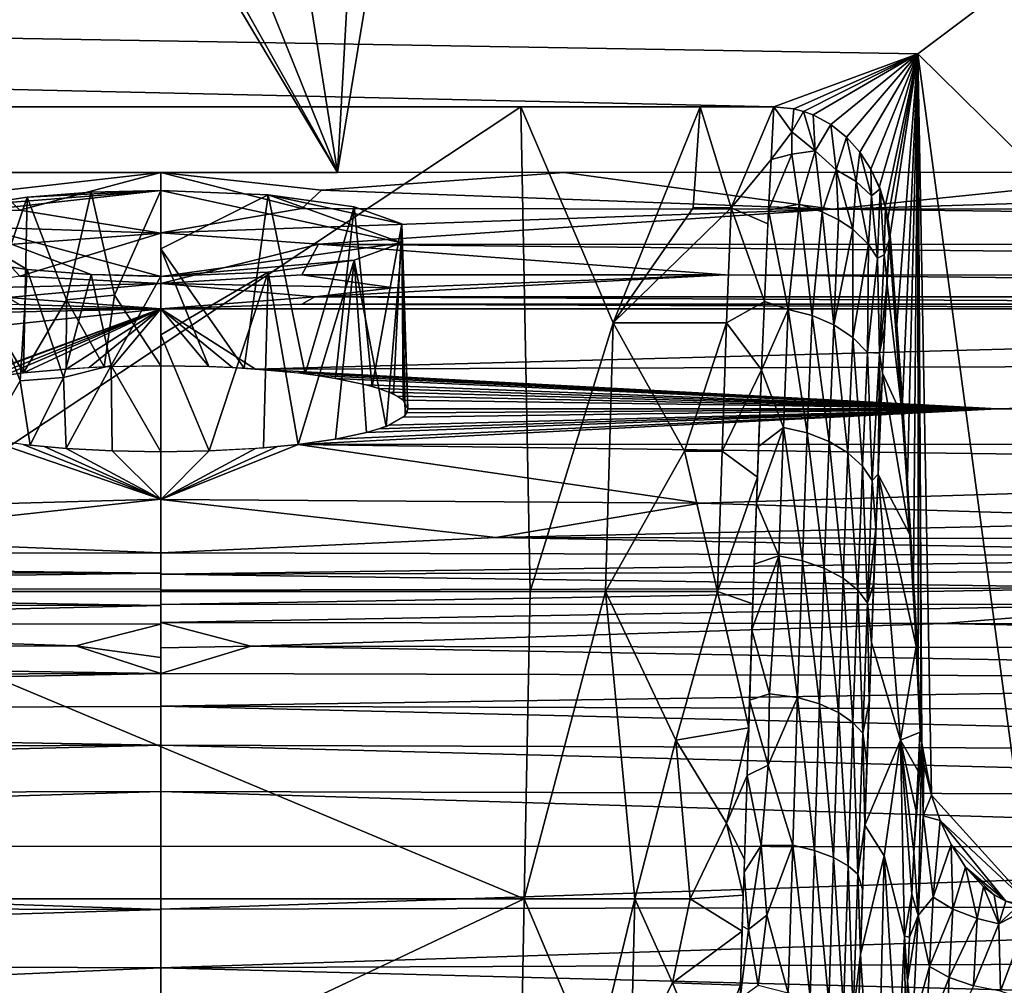
# Model space of a CAD drawing. Extents: x -613 to 613, y -237 to 224.
# Drawn here: x 307 to 356, y 77 to 126 of the extents above; entities that cross this region are included whole.
import ezdxf

# ---------------------------------------------------------------- set-up
doc = ezdxf.new("R2010")
doc.units = 0
doc.header["$MEASUREMENT"] = 0
doc.layers.get('0').update_dxf_attribs({"linetype": 'CONTINUOUS'})

msp = doc.modelspace()

# ---------------------------------------------------------------- linework, layer by layer
for points in [[(352.041, 123.789, -127.33), (-150.815, 132.418, -127.33), (485.023, 223.5, -127.33)], [(352.041, 123.789, -127.33), (485.023, 223.5, -127.33), (395.878, 80.64, -127.33)], [(329.517, 159.107), (406.441, 117.798), (609, 220.5)], [(297.983, 159.107), (179.135, 117.797), (322.696, 117.796)], [(322.696, 117.796), (302.839, 153.018), (297.983, 159.107)], [(406.441, 117.798), (329.517, 159.107), (322.696, 117.796)], [(324.661, 153.018), (322.696, 117.796), (329.517, 159.107)], [(302.839, 153.018), (322.696, 117.796), (309.856, 149.639)], [(324.661, 153.018), (317.644, 149.639), (322.696, 117.796)], [(322.696, 117.796), (317.644, 149.639), (309.856, 149.639)], [(352.041, 123.789, -127.33), (344.758, 121.108, -127.33), (-150.815, 132.418, -127.33)], [(-150.815, 132.418, -127.33), (344.758, 121.108, -127.33), (282.743, 121.108, -127.33)], [(352.041, 123.789, -127.33), (345.769, 121.006, -127.33), (344.758, 121.108, -127.33)], [(345.769, 121.006, -127.33), (352.041, 123.789, -127.33), (346.262, 120.879, -127.33)], [(346.262, 120.879, -127.33), (352.041, 123.789, -127.33), (346.744, 120.703, -127.33)], [(347.638, 120.22, -127.33), (346.744, 120.703, -127.33), (352.041, 123.789, -127.33)], [(352.041, 123.789, -127.33), (348.435, 119.581, -127.33), (347.638, 120.22, -127.33)], [(348.435, 119.581, -127.33), (352.041, 123.789, -127.33), (349.112, 118.821, -127.33)], [(349.112, 118.821, -127.33), (352.041, 123.789, -127.33), (349.666, 117.963, -127.33)], [(352.041, 123.789, -127.33), (350.091, 117.039, -127.33), (349.666, 117.963, -127.33)], [(350.091, 117.039, -127.33), (352.041, 123.789, -127.33), (350.394, 116.062, -127.33)], [(350.394, 116.062, -127.33), (352.041, 123.789, -127.33), (350.523, 115.458, -127.33)], [(352.041, 123.789, -127.33), (350.634, 114.657, -127.33), (350.523, 115.458, -127.33)], [(352.041, 123.789, -127.33), (350.983, 110.09, -127.33), (350.634, 114.657, -127.33)], [(352.041, 123.789, -127.33), (351.26, 106.219, -127.33), (350.983, 110.09, -127.33)], [(351.26, 106.219, -127.33), (352.041, 123.789, -127.33), (351.52, 102.313, -127.33)], [(351.824, 97.233, -127.33), (351.52, 102.313, -127.33), (352.041, 123.789, -127.33)], [(352.041, 123.789, -127.33), (352.063, 92.576, -127.33), (351.824, 97.233, -127.33)], [(352.041, 123.789, -127.33), (395.878, 80.64, -127.33), (357.833, 80.646, -127.33)], [(357.833, 80.646, -127.33), (352.737, 86.3, -127.33), (352.041, 123.789, -127.33)], [(352.041, 123.789, -127.33), (352.737, 86.3, -127.33), (352.238, 88.934, -127.33)], [(352.041, 123.789, -127.33), (352.238, 88.934, -127.33), (352.21, 89.257, -127.33)], [(352.041, 123.789, -127.33), (352.21, 89.257, -127.33), (352.063, 92.576, -127.33)], [(331.961, 121.108, -127.33), (295.004, 96.605, -151.55), (295.539, 121.108, -127.33)], [(331.961, 121.108, -127.33), (332.439, 96.605, -151.55), (295.004, 96.605, -151.55)], [(332.439, 96.605, -151.55), (331.961, 121.108, -127.33), (336.628, 110.179, -140.76)], [(331.961, 121.108, -127.33), (341.039, 121.108, -127.33), (336.628, 110.179, -140.76)], [(336.628, 110.179, -140.76), (341.039, 121.108, -127.33), (340.67, 116.002, -134.346)], [(341.039, 121.108, -127.33), (342.595, 116.002, -134.346), (340.67, 116.002, -134.346)], [(341.039, 121.108, -127.33), (344.757, 121.109, -127.33), (342.595, 116.002, -134.346)], [(342.595, 116.002, -134.346), (344.757, 121.109, -127.33), (344.619, 118.449, -131.183)], [(344.757, 121.109, -127.33), (345.667, 119.848, -129.1), (344.619, 118.449, -131.183)], [(345.667, 119.848, -129.1), (344.757, 121.109, -127.33), (345.769, 121.006, -127.33)], [(345.667, 119.848, -129.1), (345.769, 121.006, -127.33), (346.262, 120.879, -127.33)], [(345.667, 119.848, -129.1), (346.262, 120.879, -127.33), (346.848, 118.879, -129.907)], [(346.262, 120.879, -127.33), (346.744, 120.703, -127.33), (346.848, 118.879, -129.907)], [(346.744, 120.703, -127.33), (347.638, 120.22, -127.33), (346.848, 118.879, -129.907)], [(346.848, 118.879, -129.907), (347.638, 120.22, -127.33), (347.905, 117.926, -130.269)], [(348.435, 119.581, -127.33), (347.905, 117.926, -130.269), (347.638, 120.22, -127.33)], [(345.669, 118.724, -130.671), (344.619, 118.449, -131.183), (345.667, 119.848, -129.1)], [(346.848, 118.879, -129.907), (345.669, 118.724, -130.671), (345.667, 119.848, -129.1)], [(347.905, 117.926, -130.269), (348.435, 119.581, -127.33), (348.92, 117.328, -129.689)], [(348.92, 117.328, -129.689), (348.435, 119.581, -127.33), (349.112, 118.821, -127.33)], [(344.491, 115.885, -134.537), (345.669, 118.724, -130.671), (346.038, 116.181, -133.826)], [(344.491, 115.885, -134.537), (344.619, 118.449, -131.183), (345.669, 118.724, -130.671)], [(346.038, 116.181, -133.826), (345.669, 118.724, -130.671), (346.848, 118.879, -129.907)], [(346.038, 116.181, -133.826), (346.848, 118.879, -129.907), (347.207, 115.796, -133.601)], [(347.207, 115.796, -133.601), (346.848, 118.879, -129.907), (347.905, 117.926, -130.269)], [(348.92, 117.328, -129.689), (349.112, 118.821, -127.33), (349.701, 116.611, -129.024)], [(349.666, 117.963, -127.33), (349.701, 116.611, -129.024), (349.112, 118.821, -127.33)], [(344.462, 115.193, -135.324), (342.595, 116.002, -134.346), (344.619, 118.449, -131.183)], [(313.75, 117.797, 0), (293.346, 117.797), (305.615, 116.854, -0.058)], [(313.75, 117.797, 0), (305.615, 116.854, -0.058), (306.613, 115.889, -0.265)], [(306.613, 115.889, -0.265), (313.75, 114.713, -0.707), (313.75, 117.797, 0)], [(313.75, 117.797, 0), (320.887, 115.961, -0.245), (321.883, 116.89, -0.054)], [(313.75, 114.744, -0.692), (320.887, 115.961, -0.245), (313.75, 117.797, 0)], [(321.883, 116.89, -0.054), (334.154, 117.797), (313.75, 117.797, 0)], [(334.154, 117.797), (321.883, 116.89, -0.054), (347.724, 115.942, -0.253)], [(347.724, 115.942, -0.253), (365.806, 117.797, -0.002), (334.154, 117.797)], [(348.035, 115.401, -133.276), (347.207, 115.796, -133.601), (347.905, 117.926, -130.269)], [(379.098, 116.893, -0.058), (365.806, 117.797, -0.002), (347.724, 115.942, -0.253)], [(348.75, 114.925, -132.915), (348.035, 115.401, -133.276), (347.905, 117.926, -130.269)], [(348.75, 114.925, -132.915), (347.905, 117.926, -130.269), (348.92, 117.328, -129.689)], [(349.701, 116.611, -129.024), (349.666, 117.963, -127.33), (350.136, 116.956, -127.333)], [(349.553, 114.141, -132.312), (348.75, 114.925, -132.915), (348.92, 117.328, -129.689)], [(349.553, 114.141, -132.312), (348.92, 117.328, -129.689), (349.701, 116.611, -129.024)], [(305.615, 116.854, -0.058), (279.625, 115.864, -0.277), (306.613, 115.889, -0.265)], [(313.75, 116.879, -23.721), (302.38, 115.61, -30.917), (313.75, 112.537, -48.341)], [(304.303, 116.129, -27.97), (302.38, 115.61, -30.917), (313.75, 116.879, -23.721)], [(304.303, 116.129, -27.97), (313.75, 116.879, -23.721), (306.992, 116.534, -25.675)], [(313.75, 116.879, -23.721), (310.228, 116.791, -24.22), (306.992, 116.534, -25.675)], [(310.228, 116.791, -24.22), (308.979, 111.345, -23.709), (306.992, 116.534, -25.675)], [(310.228, 116.791, -24.22), (311.408, 111.59, -23.015), (308.979, 111.345, -23.709)], [(311.408, 111.59, -23.015), (310.228, 116.791, -24.22), (313.752, 116.876, -23.734)], [(313.75, 108.016, -22.158), (311.408, 111.59, -23.015), (313.752, 116.876, -23.734)], [(325.937, 114.225, -38.77), (313.75, 116.879, -23.721), (313.75, 112.537, -48.341)], [(319.174, 116.664, -24.94), (313.75, 116.879, -23.721), (325.937, 114.225, -38.77)], [(313.75, 113.925, -23.2), (313.75, 116.879, -23.721), (319.174, 116.664, -24.94)], [(317.961, 107.895, -22.844), (313.75, 113.925, -23.2), (319.174, 116.664, -24.94)], [(319.174, 116.664, -24.94), (321.057, 107.611, -24.456), (317.961, 107.895, -22.844)], [(319.174, 116.664, -24.94), (325.937, 114.225, -38.77), (325.937, 115.191, -33.292)], [(325.937, 115.191, -33.292), (323.523, 116.061, -28.356), (319.174, 116.664, -24.94)], [(321.057, 107.611, -24.456), (319.174, 116.664, -24.94), (323.523, 116.061, -28.356)], [(347.724, 115.942, -0.253), (321.883, 116.89, -0.054), (320.887, 115.961, -0.245)], [(483.402, 115.956, -0.244), (379.098, 116.893, -0.058), (347.724, 115.942, -0.253)], [(350.007, 113.455, -131.796), (349.553, 114.141, -132.312), (349.701, 116.611, -129.024)], [(350.007, 113.455, -131.796), (349.701, 116.611, -129.024), (350.136, 116.956, -127.333)], [(350.337, 113.628, -130.324), (350.007, 113.455, -131.796), (350.136, 116.956, -127.333)], [(350.401, 116.056, -127.332), (350.337, 113.628, -130.324), (350.136, 116.956, -127.333)], [(306.992, 116.534, -25.675), (305.01, 110.718, -26.256), (304.303, 116.129, -27.97)], [(306.992, 116.534, -25.675), (306.81, 107.651, -24.224), (305.01, 110.718, -26.256)], [(306.81, 107.651, -24.224), (306.992, 116.534, -25.675), (308.979, 111.345, -23.709)], [(323.523, 116.061, -28.356), (322.589, 107.38, -25.764), (321.057, 107.611, -24.456)], [(323.523, 116.061, -28.356), (324.444, 106.978, -28.042), (322.589, 107.38, -25.764)], [(323.523, 116.061, -28.356), (325.937, 115.191, -33.292), (324.444, 106.978, -28.042)], [(345.49, 110.857, -139.905), (344.491, 115.885, -134.537), (346.038, 116.181, -133.826)], [(345.49, 110.857, -139.905), (346.038, 116.181, -133.826), (346.689, 110.556, -139.664)], [(346.689, 110.556, -139.664), (346.038, 116.181, -133.826), (347.207, 115.796, -133.601)], [(350.337, 113.628, -130.324), (350.401, 116.056, -127.332), (350.606, 114.424, -127.735)], [(350.399, 116.057, -127.331), (350.557, 115.273, -127.33), (350.611, 114.422, -127.736)], [(279.625, 115.864, -0.277), (313.75, 114.713, -0.707), (306.613, 115.889, -0.265)], [(305.192, 114.087, -1.058), (313.75, 114.713, -0.707), (279.625, 115.864, -0.277)], [(302.38, 115.61, -30.917), (304.303, 113.286, -44.093), (306.992, 112.882, -46.387)], [(310.228, 112.625, -47.843), (302.38, 115.61, -30.917), (306.992, 112.882, -46.387)], [(313.75, 112.537, -48.341), (302.38, 115.61, -30.917), (310.228, 112.625, -47.843)], [(313.75, 114.744, -0.692), (347.724, 115.942, -0.253), (320.887, 115.961, -0.245)], [(347.724, 115.942, -0.253), (313.75, 114.744, -0.692), (321.727, 114.172, -1.006)], [(498.135, 114.144, -1.018), (347.724, 115.942, -0.253), (321.727, 114.172, -1.006)], [(336.628, 110.179, -140.76), (340.67, 116.002, -134.346), (342.595, 116.002, -134.346)], [(336.628, 110.179, -140.76), (342.595, 116.002, -134.346), (342.367, 110.179, -140.76)], [(342.367, 110.179, -140.76), (342.595, 116.002, -134.346), (344.287, 111.264, -139.667)], [(342.595, 116.002, -134.346), (344.462, 115.193, -135.324), (344.287, 111.264, -139.667)], [(344.287, 111.264, -139.667), (344.491, 115.885, -134.537), (345.49, 110.857, -139.905)], [(346.689, 110.556, -139.664), (347.207, 115.796, -133.601), (347.794, 110.08, -139.246)], [(347.794, 110.08, -139.246), (347.207, 115.796, -133.601), (348.035, 115.401, -133.276)], [(347.724, 115.942, -0.253), (498.135, 114.144, -1.018), (483.402, 115.956, -0.244)], [(325.937, 115.191, -33.292), (325.528, 106.579, -30.3), (324.444, 106.978, -28.042)], [(325.937, 115.191, -33.292), (326.009, 106.268, -32.064), (325.528, 106.579, -30.3)], [(325.937, 115.191, -33.292), (326.25, 105.845, -34.46), (326.009, 106.268, -32.064)], [(325.937, 115.191, -33.292), (325.937, 114.225, -38.77), (326.25, 105.845, -34.46)], [(348.75, 114.925, -132.915), (347.794, 110.08, -139.246), (348.035, 115.401, -133.276)], [(350.611, 114.422, -127.736), (350.557, 115.273, -127.33), (350.652, 114.425, -127.33)], [(306.613, 112.541, -2.376), (313.75, 114.713, -0.707), (305.192, 114.087, -1.058)], [(306.613, 112.541, -2.376), (313.75, 112.182, -2.82), (313.75, 114.713, -0.707)], [(321.727, 114.172, -1.006), (313.75, 114.744, -0.692), (313.75, 112.182, -2.82)], [(347.794, 110.08, -139.246), (348.75, 114.925, -132.915), (348.747, 109.445, -138.664)], [(349.553, 114.141, -132.312), (348.747, 109.445, -138.664), (348.75, 114.925, -132.915)], [(325.937, 114.225, -38.77), (313.75, 112.537, -48.341), (323.523, 113.354, -43.706)], [(321.727, 114.172, -1.006), (313.75, 112.182, -2.82), (320.887, 112.607, -2.302)], [(321.727, 114.172, -1.006), (320.887, 112.607, -2.302), (342.29, 112.607, -2.302)], [(321.727, 114.172, -1.006), (342.29, 112.607, -2.302), (478.026, 112.605, -2.301)], [(321.727, 114.172, -1.006), (478.026, 112.605, -2.301), (498.135, 114.144, -1.018)], [(325.937, 114.225, -38.77), (323.523, 113.354, -43.706), (325.148, 104.946, -39.558)], [(326.11, 105.495, -36.443), (325.937, 114.225, -38.77), (325.148, 104.946, -39.558)], [(326.11, 105.495, -36.443), (326.25, 105.845, -34.46), (325.937, 114.225, -38.77)], [(348.747, 109.445, -138.664), (349.553, 114.141, -132.312), (349.487, 108.694, -137.96)], [(350.007, 113.455, -131.796), (349.487, 108.694, -137.96), (349.553, 114.141, -132.312)], [(350.488, 112.277, -130.549), (350.337, 113.628, -130.324), (350.606, 114.424, -127.735)], [(350.481, 112.277, -130.547), (350.597, 114.42, -127.737), (351.262, 105.439, -127.699)], [(351.279, 105.995, -127.33), (350.595, 114.42, -127.737), (350.653, 114.425, -127.33)], [(351.447, 102.669, -127.687), (350.595, 114.42, -127.737), (351.279, 105.995, -127.33)], [(316.186, 107.974, -22.394), (313.75, 108.016, -22.158), (313.75, 113.925, -23.2)], [(317.961, 107.895, -22.844), (316.186, 107.974, -22.394), (313.75, 113.925, -23.2)], [(350.095, 108.65, -136.149), (350.007, 113.455, -131.796), (350.337, 113.628, -130.324)], [(350.488, 112.277, -130.549), (350.095, 108.65, -136.149), (350.337, 113.628, -130.324)], [(304.303, 113.286, -44.093), (304.922, 104.304, -43.19), (306.636, 107.252, -45.152)], [(304.303, 113.286, -44.093), (306.636, 107.252, -45.152), (306.992, 112.882, -46.387)], [(313.75, 112.537, -48.341), (319.174, 112.752, -47.122), (323.523, 113.354, -43.706)], [(323.523, 113.354, -43.706), (319.174, 112.752, -47.122), (320.703, 104.038, -44.698)], [(323.523, 113.354, -43.706), (320.703, 104.038, -44.698), (322.595, 104.309, -43.166)], [(322.595, 104.309, -43.166), (324.147, 104.638, -41.302), (323.523, 113.354, -43.706)], [(324.147, 104.638, -41.302), (325.148, 104.946, -39.558), (323.523, 113.354, -43.706)], [(350.095, 108.65, -136.149), (349.487, 108.694, -137.96), (350.007, 113.455, -131.796)], [(306.992, 112.882, -46.387), (306.636, 107.252, -45.152), (308.833, 107.422, -46.413)], [(310.228, 112.625, -47.843), (306.992, 112.882, -46.387), (308.833, 107.422, -46.413)], [(310.228, 112.625, -47.843), (308.833, 107.422, -46.413), (311.24, 108.034, -47.288)], [(311.24, 108.034, -47.288), (313.751, 112.539, -48.329), (310.228, 112.625, -47.843)], [(316.203, 103.714, -46.539), (319.174, 112.752, -47.122), (313.75, 109.583, -47.82)], [(313.75, 109.583, -47.82), (319.174, 112.752, -47.122), (313.75, 112.537, -48.341)], [(325.52, 111.957, -3.136), (320.887, 112.607, -2.302), (313.75, 112.182, -2.82)], [(319.174, 112.752, -47.122), (316.203, 103.714, -46.539), (318.948, 103.864, -45.686)], [(319.174, 112.752, -47.122), (318.948, 103.864, -45.686), (320.703, 104.038, -44.698)], [(325.52, 111.957, -3.136), (342.29, 112.607, -2.302), (320.887, 112.607, -2.302)], [(455.083, 111.495, -3.954), (342.29, 112.607, -2.302), (321.543, 111.5, -3.936)], [(321.543, 111.5, -3.936), (342.29, 112.607, -2.302), (325.52, 111.957, -3.136)], [(342.29, 112.607, -2.302), (455.083, 111.495, -3.954), (478.026, 112.605, -2.301)], [(306.613, 112.541, -2.376), (302.839, 111.906, -3.212), (313.75, 112.182, -2.82)], [(306.036, 111.465, -4.015), (313.75, 112.182, -2.82), (302.839, 111.906, -3.212)], [(313.75, 110.903, -5.784), (313.75, 112.182, -2.82), (306.036, 111.465, -4.015)], [(313.751, 112.539, -48.329), (311.24, 108.034, -47.288), (313.75, 103.671, -46.778)], [(313.75, 112.182, -2.82), (321.543, 111.5, -3.936), (325.52, 111.957, -3.136)], [(321.543, 111.5, -3.936), (313.75, 112.182, -2.82), (313.75, 110.903, -5.784)], [(350.488, 112.277, -130.549), (350.368, 110.016, -133.239), (350.095, 108.65, -136.149)], [(351.262, 105.439, -127.699), (350.257, 107.644, -135.807), (350.481, 112.277, -130.547)], [(350.368, 110.016, -133.239), (350.481, 112.277, -130.547), (350.257, 107.644, -135.807)], [(311.408, 111.59, -23.015), (310.884, 107.962, -22.464), (308.979, 111.345, -23.709)], [(311.408, 111.59, -23.015), (313.75, 108.016, -22.158), (310.884, 107.962, -22.464)], [(306.609, 111.118, -4.902), (235.33, 110.902, -5.786), (313.75, 110.903, -5.784)], [(313.75, 110.903, -5.784), (306.036, 111.465, -4.015), (306.609, 111.118, -4.902)], [(308.979, 111.345, -23.709), (308.964, 107.85, -23.096), (306.81, 107.651, -24.224)], [(310.884, 107.962, -22.464), (308.964, 107.85, -23.096), (308.979, 111.345, -23.709)], [(321.543, 111.5, -3.936), (313.75, 110.903, -5.784), (320.89, 111.129, -4.868)], [(313.75, 110.903, -5.784), (386.15, 110.902, -5.786), (320.89, 111.129, -4.868)], [(321.543, 111.5, -3.936), (320.89, 111.129, -4.868), (391.574, 111.123, -4.887)], [(320.89, 111.129, -4.868), (386.15, 110.902, -5.786), (391.574, 111.123, -4.887)], [(321.543, 111.5, -3.936), (391.574, 111.123, -4.887), (455.083, 111.495, -3.954)], [(344.287, 111.264, -139.667), (344.142, 107.808, -143.031), (342.367, 110.179, -140.76)], [(344.287, 111.264, -139.667), (345.49, 110.857, -139.905), (344.141, 107.793, -143.027)], [(313.75, 110.903, -5.785), (175.311, 110.903, -5.784), (168.456, 107.771, -23.513)], [(270.61, 106.399, -31.318), (313.75, 110.903, -5.785), (168.456, 107.771, -23.513)], [(270.61, 106.399, -31.318), (302.726, 106.868, -28.665), (313.75, 110.903, -5.785)], [(303.36, 107.052, -27.624), (313.75, 110.903, -5.785), (302.726, 106.868, -28.665)], [(313.75, 110.903, -5.785), (303.36, 107.052, -27.624), (304.911, 107.38, -25.764)], [(305.821, 107.523, -24.952), (313.75, 110.903, -5.785), (304.911, 107.38, -25.764)], [(306.81, 107.651, -24.224), (305.177, 107.431, -25.473), (305.01, 110.718, -26.256)], [(306.81, 107.65, -24.23), (313.75, 110.903, -5.785), (305.821, 107.523, -24.952)], [(313.75, 110.903, -5.785), (306.81, 107.65, -24.23), (308.964, 107.85, -23.096)], [(313.75, 110.903, -5.785), (308.964, 107.85, -23.096), (310.126, 107.922, -22.687)], [(313.75, 110.903, -5.785), (310.126, 107.922, -22.687), (311.314, 107.974, -22.394)], [(313.75, 108.016, -22.158), (313.75, 110.903, -5.785), (311.314, 107.974, -22.394)], [(313.75, 110.903, -5.784), (318.536, 107.851, -23.096), (433.437, 110.904, -5.787)], [(313.75, 110.903, -5.784), (317.374, 107.922, -22.687), (318.536, 107.851, -23.096)], [(316.186, 107.974, -22.394), (317.374, 107.922, -22.687), (313.75, 110.903, -5.784)], [(313.75, 108.016, -22.158), (316.186, 107.974, -22.394), (313.75, 110.903, -5.784)], [(318.536, 107.851, -23.096), (443.128, 108.237, -20.925), (433.437, 110.904, -5.787)], [(345.49, 110.857, -139.905), (345.247, 104.894, -145.381), (344.141, 107.793, -143.027)], [(346.447, 104.619, -145.111), (345.247, 104.894, -145.381), (345.49, 110.857, -139.905)], [(346.447, 104.619, -145.111), (345.49, 110.857, -139.905), (346.689, 110.556, -139.664)], [(336.628, 110.179, -140.76), (336.248, 96.605, -151.55), (332.439, 96.605, -151.55)], [(336.628, 110.179, -140.76), (340.238, 103.695, -146.515), (336.248, 96.605, -151.55)], [(340.238, 103.695, -146.515), (336.628, 110.179, -140.76), (342.367, 110.179, -140.76)], [(340.238, 103.695, -146.515), (342.367, 110.179, -140.76), (342.139, 103.695, -146.515)], [(342.367, 110.179, -140.76), (344.142, 107.808, -143.031), (342.139, 103.695, -146.515)], [(347.552, 104.187, -144.646), (346.447, 104.619, -145.111), (346.689, 110.556, -139.664)], [(347.552, 104.187, -144.646), (346.689, 110.556, -139.664), (347.794, 110.08, -139.246)], [(348.504, 103.614, -144.004), (347.552, 104.187, -144.646), (347.794, 110.08, -139.246)], [(348.504, 103.614, -144.004), (347.794, 110.08, -139.246), (348.747, 109.445, -138.664)], [(313.75, 103.671, -46.778), (316.203, 103.714, -46.539), (313.75, 109.583, -47.82)], [(350.368, 110.016, -133.239), (350.256, 107.638, -135.814), (350.095, 108.65, -136.149)], [(349.245, 102.937, -143.227), (348.504, 103.614, -144.004), (348.747, 109.445, -138.664)], [(349.245, 102.937, -143.227), (348.747, 109.445, -138.664), (349.487, 108.694, -137.96)], [(349.739, 102.209, -142.374), (349.245, 102.937, -143.227), (349.487, 108.694, -137.96)], [(349.739, 102.209, -142.374), (349.487, 108.694, -137.96), (350.095, 108.65, -136.149)], [(350.095, 108.65, -136.149), (350.032, 102.534, -140.618), (349.739, 102.209, -142.374)], [(350.032, 102.534, -140.618), (350.095, 108.65, -136.149), (350.144, 105.144, -138.274)], [(350.095, 108.65, -136.149), (350.256, 107.638, -135.814), (350.144, 105.144, -138.274)], [(356.063, 105.843, -34.458), (443.128, 108.237, -20.925), (318.536, 107.851, -23.096)], [(356.063, 105.843, -34.458), (446.69, 104.056, -44.284), (443.128, 108.237, -20.925)], [(308.833, 107.422, -46.413), (308.961, 103.837, -45.838), (311.24, 108.034, -47.288)], [(308.961, 103.837, -45.838), (311.297, 103.714, -46.539), (311.24, 108.034, -47.288)], [(311.297, 103.714, -46.539), (313.75, 103.671, -46.778), (311.24, 108.034, -47.288)], [(320.69, 107.65, -24.23), (356.063, 105.843, -34.458), (318.536, 107.851, -23.096)], [(320.69, 107.65, -24.23), (321.679, 107.523, -24.952), (356.063, 105.843, -34.458)], [(344.142, 107.808, -143.031), (343.931, 102.378, -147.57), (342.139, 103.695, -146.515)], [(345.247, 104.894, -145.381), (343.99, 103.937, -146.321), (344.141, 107.793, -143.027)], [(351.642, 99.49, -127.673), (350.035, 102.523, -140.628), (350.257, 107.644, -135.807)], [(350.035, 102.523, -140.628), (350.144, 105.144, -138.274), (350.257, 107.644, -135.807)], [(351.262, 105.439, -127.699), (351.642, 99.49, -127.673), (350.257, 107.644, -135.807)], [(304.922, 104.304, -43.19), (307.145, 103.995, -44.943), (306.636, 107.252, -45.152)], [(307.145, 103.995, -44.943), (308.833, 107.422, -46.413), (306.636, 107.252, -45.152)], [(307.145, 103.995, -44.943), (308.961, 103.837, -45.838), (308.833, 107.422, -46.413)], [(322.589, 107.38, -25.764), (356.063, 105.843, -34.458), (321.679, 107.523, -24.952)], [(356.063, 105.843, -34.458), (322.589, 107.38, -25.764), (324.14, 107.052, -27.624)], [(324.14, 107.052, -27.624), (324.774, 106.868, -28.665), (356.063, 105.843, -34.458)], [(325.297, 106.676, -29.754), (356.063, 105.843, -34.458), (324.774, 106.868, -28.665)], [(325.297, 106.676, -29.754), (325.709, 106.476, -30.887), (356.063, 105.843, -34.458)], [(356.063, 105.843, -34.458), (325.709, 106.476, -30.887), (326.009, 106.268, -32.064)], [(326.009, 106.268, -32.064), (326.25, 105.845, -34.46), (356.063, 105.843, -34.458)], [(320.703, 104.039, -44.698), (446.69, 104.056, -44.284), (356.063, 105.843, -34.458)], [(320.703, 104.039, -44.698), (356.063, 105.843, -34.458), (322.595, 104.309, -43.166)], [(356.063, 105.843, -34.458), (324.147, 104.638, -41.302), (322.595, 104.309, -43.166)], [(356.063, 105.843, -34.458), (324.776, 104.82, -40.267), (324.147, 104.638, -41.302)], [(324.776, 104.82, -40.267), (356.063, 105.843, -34.458), (325.303, 105.014, -39.169)], [(356.063, 105.843, -34.458), (326.01, 105.42, -36.867), (325.303, 105.014, -39.169)], [(326.191, 105.632, -35.667), (326.01, 105.42, -36.867), (356.063, 105.843, -34.458)], [(356.063, 105.843, -34.458), (326.25, 105.845, -34.46), (326.191, 105.632, -35.667)], [(351.447, 102.669, -127.687), (351.279, 105.995, -127.33), (351.952, 94.905, -127.33)], [(343.99, 103.937, -146.321), (345.247, 104.894, -145.381), (343.882, 101.075, -148.512)], [(343.882, 101.075, -148.512), (345.247, 104.894, -145.381), (345.004, 98.403, -150.231)], [(346.204, 98.157, -149.935), (345.004, 98.403, -150.231), (345.247, 104.894, -145.381)], [(346.204, 98.157, -149.935), (345.247, 104.894, -145.381), (346.447, 104.619, -145.111)], [(347.309, 97.774, -149.428), (346.204, 98.157, -149.935), (346.447, 104.619, -145.111)], [(347.309, 97.774, -149.428), (346.447, 104.619, -145.111), (347.552, 104.187, -144.646)], [(280.845, 100.335, -65.658), (313.75, 101.276, -60.312), (304.905, 104.309, -43.166)], [(306.797, 104.038, -44.698), (304.905, 104.309, -43.166), (313.75, 101.276, -60.312)], [(348.262, 97.268, -148.731), (347.309, 97.774, -149.428), (347.552, 104.187, -144.646)], [(348.262, 97.268, -148.731), (347.552, 104.187, -144.646), (348.504, 103.614, -144.004)], [(313.75, 101.276, -60.312), (307.846, 103.929, -45.318), (306.797, 104.038, -44.698)], [(313.75, 101.276, -60.312), (308.961, 103.837, -45.838), (307.846, 103.929, -45.318)], [(313.75, 101.276, -60.312), (311.297, 103.714, -46.539), (308.961, 103.837, -45.838)], [(313.75, 103.671, -46.778), (311.297, 103.714, -46.539), (313.75, 101.276, -60.312)], [(313.75, 101.257, -60.422), (341.052, 101.071, -61.48), (320.703, 104.039, -44.698)], [(313.75, 101.257, -60.422), (320.703, 104.039, -44.698), (319.654, 103.929, -45.318)], [(313.75, 101.257, -60.422), (319.654, 103.929, -45.318), (318.539, 103.837, -45.838)], [(318.539, 103.837, -45.838), (316.203, 103.714, -46.539), (313.75, 101.257, -60.422)], [(316.203, 103.714, -46.539), (313.75, 103.671, -46.778), (313.75, 101.257, -60.422)], [(402.641, 102.938, -50.786), (446.69, 104.056, -44.284), (320.703, 104.039, -44.698)], [(341.052, 101.071, -61.48), (402.641, 102.938, -50.786), (320.703, 104.039, -44.698)], [(336.248, 96.605, -151.55), (340.238, 103.695, -146.515), (341.912, 96.605, -151.55)], [(341.912, 96.605, -151.55), (340.238, 103.695, -146.515), (342.139, 103.695, -146.515)], [(341.912, 96.605, -151.55), (342.139, 103.695, -146.515), (343.931, 102.378, -147.57)], [(349.002, 96.673, -147.889), (348.262, 97.268, -148.731), (348.504, 103.614, -144.004)], [(349.002, 96.673, -147.889), (348.504, 103.614, -144.004), (349.245, 102.937, -143.227)], [(341.052, 101.071, -61.48), (369.347, 100.19, -66.615), (402.641, 102.938, -50.786)], [(349.496, 96.034, -146.966), (349.002, 96.673, -147.889), (349.245, 102.937, -143.227)], [(349.496, 96.034, -146.966), (349.245, 102.937, -143.227), (349.739, 102.209, -142.374)], [(351.922, 94.469, -127.652), (351.447, 102.669, -127.687), (351.952, 94.905, -127.33)], [(341.912, 96.605, -151.55), (343.931, 102.378, -147.57), (343.699, 95.977, -151.983)], [(349.739, 102.209, -142.374), (349.919, 99.807, -142.845), (349.496, 96.034, -146.966)], [(349.697, 94.025, -146.922), (350.035, 102.523, -140.628), (351.168, 89.076, -135.995)], [(349.919, 99.807, -142.845), (350.035, 102.523, -140.628), (349.697, 94.025, -146.922)], [(349.739, 102.209, -142.374), (350.032, 102.534, -140.618), (349.919, 99.807, -142.845)], [(351.168, 89.076, -135.995), (350.035, 102.523, -140.628), (351.953, 93.836, -127.65)], [(350.035, 102.523, -140.628), (351.642, 99.49, -127.673), (351.953, 93.836, -127.65)], [(295.623, 99.285, -71.44), (313.75, 101.276, -60.312), (280.845, 100.335, -65.658)], [(295.623, 99.285, -71.44), (313.75, 98.56, -75.315), (313.75, 101.276, -60.312)], [(330.694, 99.334, -71.163), (341.052, 101.071, -61.48), (313.75, 101.257, -60.422)], [(330.694, 99.334, -71.163), (313.75, 101.257, -60.422), (313.75, 98.56, -75.315)], [(330.694, 99.334, -71.163), (369.347, 100.19, -66.615), (341.052, 101.071, -61.48)], [(343.882, 101.075, -148.512), (345.004, 98.403, -150.231), (343.77, 97.988, -150.657)], [(330.694, 99.334, -71.163), (402.53, 99.193, -72.448), (369.347, 100.19, -66.615)], [(349.919, 99.807, -142.845), (349.806, 96.962, -144.953), (349.496, 96.034, -146.966)], [(349.806, 96.962, -144.953), (349.919, 99.807, -142.845), (349.697, 94.025, -146.922)], [(313.75, 98.56, -75.315), (295.623, 99.285, -71.44), (238.267, 98.395, -76.69)], [(313.75, 98.56, -75.315), (381.771, 98.388, -76.675), (330.694, 99.334, -71.163)], [(381.771, 98.388, -76.675), (402.53, 99.193, -72.448), (330.694, 99.334, -71.163)], [(313.75, 97.519, -80.756), (238.267, 98.395, -76.69), (220.588, 97.695, -80.363)], [(313.75, 97.519, -80.756), (313.75, 98.56, -75.315), (238.267, 98.395, -76.69)], [(313.75, 97.48, -80.957), (381.771, 98.388, -76.675), (313.75, 98.56, -75.315)], [(313.75, 97.48, -80.957), (454.688, 97.837, -79.873), (381.771, 98.388, -76.675)], [(343.653, 94.668, -152.735), (343.77, 97.988, -150.657), (345.004, 98.403, -150.231)], [(343.653, 94.668, -152.735), (345.004, 98.403, -150.231), (344.539, 91.417, -154.475)], [(345.962, 91.245, -154.078), (344.539, 91.417, -154.475), (345.004, 98.403, -150.231)], [(345.962, 91.245, -154.078), (345.004, 98.403, -150.231), (346.204, 98.157, -149.935)], [(347.067, 90.914, -153.534), (345.962, 91.245, -154.078), (346.204, 98.157, -149.935)], [(347.067, 90.914, -153.534), (346.204, 98.157, -149.935), (347.309, 97.774, -149.428)], [(258.378, 96.792, -84.482), (313.75, 97.519, -80.756), (220.588, 97.695, -80.363)], [(363.247, 96.793, -84.463), (454.688, 97.837, -79.873), (313.75, 97.48, -80.957)], [(348.021, 90.482, -152.789), (347.067, 90.914, -153.534), (347.309, 97.774, -149.428)], [(348.021, 90.482, -152.789), (347.309, 97.774, -149.428), (348.262, 97.268, -148.731)], [(313.75, 96.722, -84.713), (313.75, 97.519, -80.756), (258.378, 96.792, -84.482)], [(313.75, 96.676, -84.922), (363.247, 96.793, -84.463), (313.75, 97.48, -80.957)], [(348.761, 89.975, -151.89), (348.021, 90.482, -152.789), (348.262, 97.268, -148.731)], [(348.761, 89.975, -151.89), (348.262, 97.268, -148.731), (349.002, 96.673, -147.889)], [(313.75, 95.894, -88.324), (258.378, 96.792, -84.482), (247.738, 95.943, -88.064)], [(313.75, 95.894, -88.324), (313.75, 96.722, -84.713), (258.378, 96.792, -84.482)], [(313.75, 95.943, -88.125), (365.405, 95.953, -88.038), (363.247, 96.793, -84.463)], [(313.75, 95.943, -88.125), (363.247, 96.793, -84.463), (313.75, 96.676, -84.922)], [(349.255, 89.433, -150.907), (348.761, 89.975, -151.89), (349.002, 96.673, -147.889)], [(349.255, 89.433, -150.907), (349.002, 96.673, -147.889), (349.496, 96.034, -146.966)], [(349.806, 96.962, -144.953), (349.692, 94.024, -146.922), (349.496, 96.034, -146.966)], [(332.125, 81.064, -159.146), (295.004, 96.605, -151.55), (332.439, 96.605, -151.55)], [(295.319, 81.064, -159.146), (295.004, 96.605, -151.55), (332.125, 81.064, -159.146)], [(332.125, 81.064, -159.146), (332.439, 96.605, -151.55), (336.248, 96.605, -151.55)], [(332.125, 81.064, -159.146), (336.248, 96.605, -151.55), (337.733, 81.064, -159.146)], [(339.808, 89.075, -155.755), (336.248, 96.605, -151.55), (341.912, 96.605, -151.55)], [(337.733, 81.064, -159.146), (336.248, 96.605, -151.55), (339.808, 89.075, -155.755)], [(343.487, 89.7, -155.467), (339.808, 89.075, -155.755), (341.912, 96.605, -151.55)], [(341.912, 96.605, -151.55), (343.699, 95.977, -151.983), (343.487, 89.7, -155.467)], [(274.164, 94.981, -91.567), (313.75, 95.894, -88.324), (247.738, 95.943, -88.064)], [(313.75, 94.95, -91.795), (313.75, 95.894, -88.324), (274.164, 94.981, -91.567)], [(313.75, 95.04, -91.486), (353.336, 94.981, -91.567), (365.405, 95.953, -88.038)], [(313.75, 95.04, -91.486), (365.405, 95.953, -88.038), (313.75, 95.943, -88.125)], [(349.255, 89.433, -150.907), (349.496, 96.034, -146.966), (349.58, 91.013, -148.74)], [(349.692, 94.024, -146.922), (349.58, 91.013, -148.74), (349.496, 96.034, -146.966)], [(353.336, 94.981, -91.567), (421.263, 94.908, -91.567), (365.405, 95.953, -88.038)], [(309.451, 93.856, -94.986), (274.164, 94.981, -91.567), (230.59, 93.714, -95.041)], [(309.451, 93.856, -94.986), (313.75, 94.95, -91.795), (274.164, 94.981, -91.567)], [(309.451, 93.856, -94.986), (313.75, 93.268, -96.424), (313.75, 94.95, -91.795)], [(318.309, 93.843, -95.018), (353.336, 94.981, -91.567), (313.75, 95.04, -91.486)], [(318.309, 93.843, -95.018), (313.75, 95.04, -91.486), (313.75, 93.745, -95.315)], [(318.309, 93.843, -95.018), (416.109, 93.672, -95.064), (353.336, 94.981, -91.567)], [(343.653, 94.668, -152.735), (344.539, 91.417, -154.475), (343.532, 91.108, -154.724)], [(352.151, 89.48, -127.633), (351.922, 94.469, -127.652), (351.952, 94.905, -127.33)], [(352.201, 89.482, -127.33), (352.151, 89.48, -127.633), (351.952, 94.905, -127.33)], [(416.109, 93.672, -95.064), (421.263, 94.908, -91.567), (353.336, 94.981, -91.567)], [(313.75, 92.455, -98.25), (230.59, 93.714, -95.041), (219.682, 92.224, -98.406)], [(313.75, 92.455, -98.25), (309.451, 93.856, -94.986), (230.59, 93.714, -95.041)], [(313.75, 92.455, -98.25), (313.75, 93.268, -96.424), (309.451, 93.856, -94.986)], [(313.75, 92.455, -98.25), (407.823, 92.224, -98.406), (318.309, 93.843, -95.018)], [(313.75, 92.455, -98.25), (318.309, 93.843, -95.018), (313.75, 93.745, -95.315)], [(407.823, 92.224, -98.406), (416.109, 93.672, -95.064), (318.309, 93.843, -95.018)], [(349.36, 84.784, -151.925), (349.697, 94.025, -146.922), (351.168, 89.076, -135.995)], [(349.697, 94.025, -146.922), (349.36, 84.784, -151.925), (349.58, 91.013, -148.74)], [(352.153, 89.48, -127.633), (351.168, 89.076, -135.995), (351.953, 93.836, -127.65)], [(215.656, 90.489, -101.633), (313.75, 92.455, -98.25), (219.682, 92.224, -98.406)], [(313.75, 90.79, -101.36), (313.75, 92.455, -98.25), (215.656, 90.489, -101.633)], [(313.75, 90.801, -101.344), (407.823, 92.224, -98.406), (313.75, 92.455, -98.25)], [(313.75, 90.801, -101.344), (415.548, 90.475, -101.637), (407.823, 92.224, -98.406)], [(343.532, 91.108, -154.724), (344.539, 91.417, -154.475), (344.463, 87.824, -156.269)], [(345.962, 91.245, -154.078), (344.463, 87.824, -156.269), (344.539, 91.417, -154.475)], [(345.716, 83.77, -157.567), (344.463, 87.824, -156.269), (345.962, 91.245, -154.078)], [(346.822, 83.498, -156.992), (345.716, 83.77, -157.567), (345.962, 91.245, -154.078)], [(346.822, 83.498, -156.992), (345.962, 91.245, -154.078), (347.067, 90.914, -153.534)], [(313.75, 88.827, -104.383), (313.75, 90.79, -101.36), (215.656, 90.489, -101.633)], [(410.405, 88.515, -104.686), (415.548, 90.475, -101.637), (313.75, 90.801, -101.344)], [(313.75, 88.827, -104.383), (410.405, 88.515, -104.686), (313.75, 90.801, -101.344)], [(343.532, 91.108, -154.724), (344.463, 87.824, -156.269), (343.406, 87.3, -156.596)], [(347.775, 83.145, -156.205), (346.822, 83.498, -156.992), (347.067, 90.914, -153.534)], [(347.775, 83.145, -156.205), (347.067, 90.914, -153.534), (348.021, 90.482, -152.789)], [(349.468, 87.931, -150.409), (349.255, 89.433, -150.907), (349.58, 91.013, -148.74)], [(349.36, 84.784, -151.925), (349.468, 87.931, -150.409), (349.58, 91.013, -148.74)], [(313.75, 88.827, -104.383), (215.656, 90.489, -101.633), (217.1, 88.515, -104.686)], [(348.515, 82.735, -155.258), (347.775, 83.145, -156.205), (348.021, 90.482, -152.789)], [(348.515, 82.735, -155.258), (348.021, 90.482, -152.789), (348.761, 89.975, -151.89)], [(342.355, 84.889, -157.663), (339.808, 89.075, -155.755), (343.487, 89.7, -155.467)], [(343.487, 89.7, -155.467), (343.406, 87.3, -156.596), (342.355, 84.889, -157.663)], [(349.009, 82.298, -154.223), (348.515, 82.735, -155.258), (348.761, 89.975, -151.89)], [(349.009, 82.298, -154.223), (348.761, 89.975, -151.89), (349.255, 89.433, -150.907)], [(349.009, 82.298, -154.223), (349.255, 89.433, -150.907), (349.356, 84.777, -151.928)], [(349.255, 89.433, -150.907), (349.468, 87.931, -150.409), (349.356, 84.777, -151.928)], [(351.168, 89.076, -135.995), (352.153, 89.48, -127.633), (352.052, 87.509, -129.108)], [(352.241, 88.938, -127.333), (352.051, 87.506, -129.11), (352.146, 89.478, -127.633)], [(352.145, 89.479, -127.633), (352.198, 89.482, -127.33), (352.237, 88.935, -127.33)], [(211.483, 86.232, -107.636), (313.75, 88.827, -104.383), (217.1, 88.515, -104.686)], [(313.75, 86.48, -107.399), (313.75, 88.827, -104.383), (211.483, 86.232, -107.636)], [(412.492, 86.241, -107.63), (410.405, 88.515, -104.686), (313.75, 88.827, -104.383)], [(313.75, 86.479, -107.401), (412.492, 86.241, -107.63), (313.75, 88.827, -104.383)], [(337.733, 81.064, -159.146), (339.808, 89.075, -155.755), (340.528, 81.064, -159.146)], [(340.528, 81.064, -159.146), (339.808, 89.075, -155.755), (342.355, 84.889, -157.663)], [(349.36, 84.784, -151.925), (351.168, 89.076, -135.995), (350.339, 83.231, -144.075)], [(350.339, 83.231, -144.075), (351.168, 89.076, -135.995), (351.364, 79.175, -136.398)], [(351.844, 83.412, -131.847), (351.168, 89.076, -135.995), (351.949, 85.484, -130.514)], [(351.168, 89.076, -135.995), (351.844, 83.412, -131.847), (351.736, 81.292, -133.108)], [(352.052, 87.509, -129.108), (351.949, 85.484, -130.514), (351.168, 89.076, -135.995)], [(351.736, 81.292, -133.108), (351.364, 79.175, -136.398), (351.168, 89.076, -135.995)], [(351.844, 83.412, -131.847), (351.949, 85.484, -130.514), (352.241, 88.938, -127.333)], [(351.844, 83.412, -131.847), (352.241, 88.938, -127.333), (352.064, 80.207, -132.129)], [(352.051, 87.506, -129.11), (352.241, 88.938, -127.333), (351.949, 85.484, -130.514)], [(352.312, 85.253, -128.998), (352.064, 80.207, -132.129), (352.241, 88.938, -127.333)], [(352.312, 85.253, -128.998), (352.241, 88.938, -127.333), (352.349, 87.827, -127.473)], [(352.737, 86.3, -127.33), (352.349, 87.827, -127.473), (352.241, 88.938, -127.333)], [(343.406, 87.3, -156.596), (344.463, 87.824, -156.269), (344.109, 83.747, -158.082)], [(344.463, 87.824, -156.269), (345.716, 83.77, -157.567), (344.109, 83.747, -158.082)], [(352.737, 86.3, -127.33), (352.312, 85.253, -128.998), (352.349, 87.827, -127.473)], [(343.269, 83.054, -158.402), (342.355, 84.889, -157.663), (343.406, 87.3, -156.596)], [(343.249, 82.414, -158.653), (343.406, 87.3, -156.596), (344.109, 83.747, -158.082)], [(221.284, 83.663, -110.436), (313.75, 86.48, -107.399), (211.483, 86.232, -107.636)], [(313.75, 83.725, -110.386), (313.75, 86.48, -107.399), (221.284, 83.663, -110.436)], [(406.217, 83.663, -110.436), (412.492, 86.241, -107.63), (313.75, 86.479, -107.401)], [(313.75, 83.725, -110.386), (406.217, 83.663, -110.436), (313.75, 86.479, -107.401)], [(353.166, 85.02, -127.33), (352.312, 85.253, -128.998), (352.737, 86.3, -127.33)], [(357.833, 80.646, -127.33), (353.166, 85.02, -127.33), (352.737, 86.3, -127.33)], [(352.816, 81.149, -130.068), (352.064, 80.207, -132.129), (352.312, 85.253, -128.998)], [(353.166, 85.02, -127.33), (352.816, 81.149, -130.068), (352.312, 85.253, -128.998)], [(340.528, 81.064, -159.146), (342.355, 84.889, -157.663), (343.213, 81.248, -159.082)], [(343.213, 81.248, -159.082), (342.355, 84.889, -157.663), (343.269, 83.054, -158.402)], [(349.356, 84.777, -151.928), (349.245, 81.552, -153.298), (349.009, 82.298, -154.223)], [(350.339, 83.231, -144.075), (349.142, 78.247, -154.522), (349.36, 84.784, -151.925)], [(349.36, 84.784, -151.925), (349.142, 78.247, -154.522), (349.245, 81.552, -153.298)], [(353.166, 85.02, -127.33), (353.728, 83.802, -127.33), (352.816, 81.149, -130.068)], [(356.49, 80.932, -127.33), (353.166, 85.02, -127.33), (357.833, 80.646, -127.33)], [(353.166, 85.02, -127.33), (356.49, 80.932, -127.33), (353.728, 83.802, -127.33)], [(313.75, 80.527, -113.302), (313.75, 83.725, -110.386), (221.284, 83.663, -110.436)], [(313.75, 80.533, -113.3), (406.217, 83.663, -110.436), (313.75, 83.725, -110.386)], [(344.109, 83.747, -158.082), (343.483, 79.502, -159.696), (343.249, 82.414, -158.653)], [(344.109, 83.747, -158.082), (344.399, 80.236, -159.307), (343.483, 79.502, -159.696)], [(345.716, 83.77, -157.567), (344.399, 80.236, -159.307), (344.109, 83.747, -158.082)], [(345.483, 76.29, -160.167), (344.399, 80.236, -159.307), (345.716, 83.77, -157.567)], [(346.589, 76.077, -159.568), (345.483, 76.29, -160.167), (345.716, 83.77, -157.567)], [(346.589, 76.077, -159.568), (345.716, 83.77, -157.567), (346.822, 83.498, -156.992)], [(353.728, 83.802, -127.33), (353.808, 80.543, -129.131), (352.816, 81.149, -130.068)], [(354.448, 82.662, -127.33), (353.728, 83.802, -127.33), (356.49, 80.932, -127.33)], [(353.728, 83.802, -127.33), (354.447, 82.662, -127.33), (353.808, 80.543, -129.131)], [(313.75, 80.527, -113.302), (221.284, 83.663, -110.436), (213.128, 80.751, -113.1)], [(313.75, 80.533, -113.3), (411.133, 80.757, -113.092), (406.217, 83.663, -110.436)], [(347.542, 75.806, -158.748), (346.589, 76.077, -159.568), (346.822, 83.498, -156.992)], [(347.542, 75.806, -158.748), (346.822, 83.498, -156.992), (347.775, 83.145, -156.205)], [(350.339, 83.231, -144.075), (349.929, 65.771, -147.872), (349.142, 78.247, -154.522)], [(351.028, 72.196, -139.446), (349.929, 65.771, -147.872), (350.339, 83.231, -144.075)], [(351.028, 72.196, -139.446), (350.339, 83.231, -144.075), (351.364, 79.175, -136.398)], [(351.736, 81.292, -133.108), (351.844, 83.412, -131.847), (352.064, 80.207, -132.129)], [(348.282, 75.493, -157.765), (347.542, 75.806, -158.748), (347.775, 83.145, -156.205)], [(348.282, 75.493, -157.765), (347.775, 83.145, -156.205), (348.515, 82.735, -155.258)], [(348.775, 75.161, -156.69), (348.282, 75.493, -157.765), (348.515, 82.735, -155.258)], [(348.775, 75.161, -156.69), (348.515, 82.735, -155.258), (349.009, 82.298, -154.223)], [(343.164, 79.677, -159.634), (343.249, 82.414, -158.653), (343.483, 79.502, -159.696)], [(348.775, 75.161, -156.69), (349.009, 82.298, -154.223), (349.135, 78.254, -154.519)], [(349.245, 81.552, -153.298), (349.135, 78.254, -154.519), (349.009, 82.298, -154.223)], [(354.447, 82.662, -127.33), (355.042, 80.071, -128.44), (353.808, 80.543, -129.131)], [(355.356, 81.667, -127.33), (355.042, 80.071, -128.44), (354.447, 82.662, -127.33)], [(355.895, 81.255, -127.33), (354.448, 82.662, -127.33), (356.49, 80.932, -127.33)], [(355.356, 81.667, -127.33), (354.448, 82.662, -127.33), (355.895, 81.255, -127.33)], [(343.156, 79.419, -159.722), (340.528, 81.064, -159.146), (343.213, 81.248, -159.082)], [(351.364, 79.175, -136.398), (351.736, 81.292, -133.108), (351.627, 79.123, -134.296)], [(351.627, 79.123, -134.296), (351.736, 81.292, -133.108), (352.064, 80.207, -132.129)], [(356.131, 79.795, -128.092), (355.042, 80.071, -128.44), (355.356, 81.667, -127.33)], [(355.356, 81.667, -127.33), (355.895, 81.255, -127.33), (356.131, 79.795, -128.092)], [(356.49, 80.932, -127.33), (356.131, 79.795, -128.092), (355.895, 81.255, -127.33)], [(229.762, 77.908, -115.316), (313.75, 80.527, -113.302), (213.128, 80.751, -113.1)], [(332.125, 81.064, -159.146), (295.634, 63.815, -163.262), (295.319, 81.064, -159.146)], [(295.634, 63.815, -163.262), (332.125, 81.064, -159.146), (331.811, 63.815, -163.262)], [(313.75, 77.574, -115.595), (397.741, 77.908, -115.316), (411.133, 80.757, -113.092)], [(313.75, 77.574, -115.595), (411.133, 80.757, -113.092), (313.75, 80.533, -113.3)], [(332.125, 81.064, -159.146), (335.687, 72.626, -161.667), (331.811, 63.815, -163.262)], [(335.687, 72.626, -161.667), (332.125, 81.064, -159.146), (337.733, 81.064, -159.146)], [(335.687, 72.626, -161.667), (337.733, 81.064, -159.146), (337.532, 72.626, -161.667)], [(337.733, 81.064, -159.146), (339.633, 76.811, -160.543), (337.532, 72.626, -161.667)], [(339.633, 76.811, -160.543), (337.733, 81.064, -159.146), (340.528, 81.064, -159.146)], [(340.528, 81.064, -159.146), (343.156, 79.419, -159.722), (339.633, 76.811, -160.543)], [(352.816, 81.149, -130.068), (352.631, 77.636, -132.029), (352.064, 80.207, -132.129)], [(353.808, 80.543, -129.131), (352.631, 77.636, -132.029), (352.816, 81.149, -130.068)], [(356.131, 79.795, -128.092), (356.49, 80.932, -127.33), (357.135, 80.722, -127.33)], [(356.131, 79.795, -128.092), (357.135, 80.722, -127.33), (357.806, 80.658, -127.346)], [(313.75, 77.574, -115.595), (313.75, 80.527, -113.302), (229.762, 77.908, -115.316)], [(343.957, 76.674, -160.533), (343.483, 79.502, -159.696), (344.399, 80.236, -159.307)], [(344.399, 80.236, -159.307), (345.483, 76.29, -160.167), (343.957, 76.674, -160.533)], [(351.627, 79.123, -134.296), (352.064, 80.207, -132.129), (351.517, 76.893, -135.395)], [(352.064, 80.207, -132.129), (351.769, 74.586, -134.892), (351.517, 76.893, -135.395)], [(352.631, 77.636, -132.029), (351.769, 74.586, -134.892), (352.064, 80.207, -132.129)], [(353.808, 80.543, -129.131), (353.624, 77.088, -131.056), (352.631, 77.636, -132.029)], [(355.042, 80.071, -128.44), (353.624, 77.088, -131.056), (353.808, 80.543, -129.131)], [(356.131, 79.795, -128.092), (357.806, 80.658, -127.346), (356.217, 76.382, -129.925)], [(357.806, 80.658, -127.346), (357.552, 75.92, -129.998), (356.217, 76.382, -129.925)], [(355.042, 80.071, -128.44), (354.859, 76.66, -130.337), (353.624, 77.088, -131.056)], [(354.859, 76.66, -130.337), (355.042, 80.071, -128.44), (356.131, 79.795, -128.092)], [(356.217, 76.382, -129.925), (354.859, 76.66, -130.337), (356.131, 79.795, -128.092)], [(339.633, 76.811, -160.543), (343.156, 79.419, -159.722), (343.073, 76.696, -160.581)], [(343.051, 76.011, -160.777), (343.164, 79.677, -159.634), (343.483, 79.502, -159.696)], [(343.483, 79.502, -159.696), (343.957, 76.674, -160.533), (343.051, 76.011, -160.777)], [(351.364, 79.175, -136.398), (351.409, 74.6, -136.382), (351.028, 72.196, -139.446)], [(351.364, 79.175, -136.398), (351.517, 76.893, -135.395), (351.409, 74.6, -136.382)], [(351.364, 79.175, -136.398), (351.627, 79.123, -134.296), (351.517, 76.893, -135.395)], [(348.775, 75.161, -156.69), (349.135, 78.254, -154.519), (349.024, 74.884, -155.588)], [(349.142, 78.247, -154.522), (349.929, 65.771, -147.872), (348.809, 68.03, -157.237)], [(349.024, 74.884, -155.588), (349.142, 78.247, -154.522), (348.809, 68.03, -157.237)], [(262.511, 75.302, -117.104), (313.75, 77.574, -115.595), (229.762, 77.908, -115.316)], [(397.13, 75.402, -117.028), (397.741, 77.908, -115.316), (313.75, 77.574, -115.595)], [(313.75, 75.221, -117.184), (313.75, 77.574, -115.595), (262.511, 75.302, -117.104)], [(313.75, 75.221, -117.184), (397.13, 75.402, -117.028), (313.75, 77.574, -115.595)], [(352.631, 77.636, -132.029), (352.449, 74.063, -133.692), (351.769, 74.586, -134.892)], [(353.624, 77.088, -131.056), (352.449, 74.063, -133.692), (352.631, 77.636, -132.029)], [(337.532, 72.626, -161.667), (339.633, 76.811, -160.543), (341.414, 72.462, -161.708)], [(341.414, 72.462, -161.708), (339.633, 76.811, -160.543), (343.073, 76.696, -160.581)], [(343.073, 76.696, -160.581), (342.979, 73.599, -161.438), (341.414, 72.462, -161.708)], [(351.517, 76.893, -135.395), (351.769, 74.586, -134.892), (351.409, 74.6, -136.382)], [(353.624, 77.088, -131.056), (353.441, 73.601, -132.677), (352.449, 74.063, -133.692)], [(354.859, 76.66, -130.337), (353.441, 73.601, -132.677), (353.624, 77.088, -131.056)]]:
    msp.add_3dface(points)

doc.saveas('drawing.dxf')
